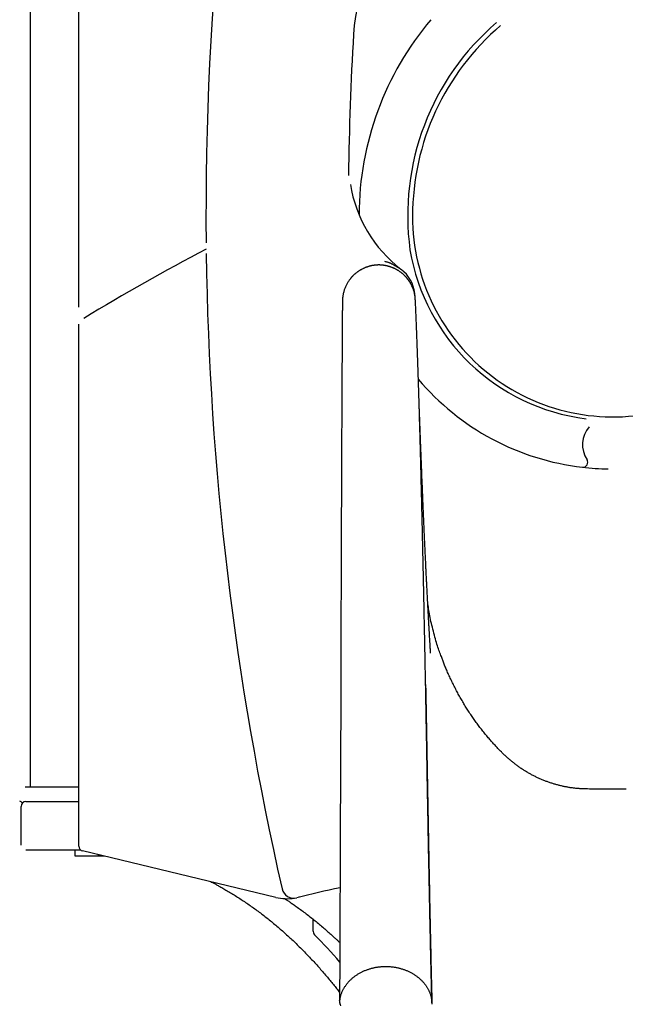
# Model space of a CAD drawing. Extents: x -2548 to 9425, y -1989 to 1989.
# Drawn here: x 5122 to 5620, y 38 to 848 of the extents above; entities that cross this region are included whole.
import ezdxf

# ---------------------------------------------------------------- set-up
doc = ezdxf.new("R2010")
doc.units = 0

msp = doc.modelspace()

# ---------------------------------------------------------------- linework, layer by layer
at = {"color": 7, "linetype": 'Continuous'}
for p, q in [((5170.75, 611.95), (5170.75, 1213.44)), ((5130.75, 1167.84), (5130.75, 217.16)), ((5170.75, 168.32), (5170.75, 597.93)), ((5126.69, 217.16), (5170.75, 217.16)), ((5127.25, 205.16), (5170.75, 205.16)), ((5123.25, 169.16), (5123.25, 201.16)), ((5172.29, 165.16), (5127.25, 165.16)), ((5167.58, 160.16), (5167.58, 165.16)), ((5332.78, 126.28), (5173.82, 164.43)), ((5187.57, 160.16), (5167.58, 160.16)), ((5187.25, 160.88), (5188.61, 160.88)), ((5191.59, 160.16), (5187.57, 160.16)), ((5352.26, 126.48), (5351.81, 126.36)), ((5363.36, 108.39), (5363.36, 99.12)), ((5385.31, 40.35), (5385.92, 36.9))]:
    msp.add_line(p, q, dxfattribs=at)
for points in [[(5432.03, 645.17), (5431.61, 645.43), (5431.19, 645.69), (5430.77, 645.94), (5430.35, 646.19), (5429.93, 646.44), (5429.52, 646.68), (5429.11, 646.91), (5428.7, 647.13), (5428.29, 647.34), (5427.89, 647.54), (5427.49, 647.74), (5427.1, 647.92), (5426.7, 648.09), (5426.31, 648.24), (5425.93, 648.39), (5425.55, 648.52), (5425.17, 648.65), (5424.8, 648.76), (5424.42, 648.86), (5424.05, 648.95), (5423.69, 649.04), (5423.32, 649.13), (5422.95, 649.21), (5422.59, 649.28)], [(5441.43, 634.69), (5441.33, 634.82), (5441.24, 634.96), (5441.14, 635.1), (5441.04, 635.24), (5440.93, 635.39), (5440.82, 635.54), (5440.7, 635.7), (5440.56, 635.86), (5440.42, 636.03), (5440.26, 636.21), (5440.1, 636.4), (5439.92, 636.6), (5439.73, 636.8), (5439.53, 637.01), (5439.32, 637.23), (5439.09, 637.46), (5438.86, 637.69), (5438.62, 637.93), (5438.36, 638.18), (5438.1, 638.42), (5437.83, 638.67), (5437.56, 638.92), (5437.28, 639.17), (5436.99, 639.42), (5436.7, 639.66), (5436.41, 639.89), (5436.11, 640.13), (5435.81, 640.36), (5435.51, 640.58), (5435.21, 640.8), (5434.9, 641.02), (5434.59, 641.24), (5434.28, 641.45), (5433.96, 641.65), (5433.64, 641.86), (5433.32, 642.06), (5432.99, 642.25), (5432.66, 642.44), (5432.33, 642.63), (5432, 642.82), (5431.66, 643), (5431.32, 643.17), (5430.98, 643.35), (5430.64, 643.51), (5430.29, 643.68), (5429.94, 643.84), (5429.59, 643.99), (5429.23, 644.14), (5428.88, 644.29), (5428.52, 644.43), (5428.16, 644.57), (5427.79, 644.71), (5427.43, 644.84), (5427.06, 644.96), (5426.69, 645.08), (5426.32, 645.2), (5425.95, 645.31), (5425.58, 645.41), (5425.2, 645.52), (5424.83, 645.61), (5424.45, 645.71), (5424.07, 645.79), (5423.69, 645.88), (5423.31, 645.95), (5422.93, 646.03), (5422.55, 646.1), (5422.16, 646.16), (5421.78, 646.22), (5421.4, 646.27), (5421.01, 646.32), (5420.63, 646.36), (5420.24, 646.4), (5419.86, 646.43), (5419.47, 646.46), (5419.09, 646.49), (5418.7, 646.5), (5418.31, 646.52), (5417.93, 646.53), (5417.55, 646.53), (5417.16, 646.53), (5416.78, 646.52), (5416.4, 646.51), (5416.01, 646.49), (5415.63, 646.47), (5415.25, 646.44), (5414.87, 646.41), (5414.49, 646.37), (5414.12, 646.33), (5413.74, 646.28), (5413.36, 646.23), (5412.99, 646.18), (5412.62, 646.11), (5412.24, 646.05), (5411.87, 645.98), (5411.5, 645.9), (5411.13, 645.82), (5410.76, 645.73), (5410.4, 645.64), (5410.03, 645.55), (5409.66, 645.45), (5409.3, 645.34), (5408.94, 645.23), (5408.57, 645.12), (5408.21, 645), (5407.85, 644.87), (5407.49, 644.75), (5407.14, 644.61), (5406.78, 644.48), (5406.42, 644.33), (5406.07, 644.19), (5405.72, 644.04), (5405.36, 643.88), (5405.01, 643.72), (5404.67, 643.55), (5404.32, 643.38), (5403.97, 643.21), (5403.63, 643.03), (5403.29, 642.85), (5402.95, 642.66), (5402.61, 642.47), (5402.27, 642.27), (5401.94, 642.07), (5401.61, 641.86), (5401.28, 641.65), (5400.95, 641.44), (5400.63, 641.22), (5400.31, 641), (5399.99, 640.77), (5399.68, 640.54), (5399.36, 640.31), (5399.06, 640.07), (5398.75, 639.83), (5398.46, 639.59), (5398.16, 639.35), (5397.87, 639.1), (5397.59, 638.86), (5397.32, 638.61), (5397.05, 638.37), (5396.78, 638.12), (5396.53, 637.88), (5396.28, 637.63), (5396.03, 637.38), (5395.8, 637.14), (5395.57, 636.89), (5395.35, 636.65), (5395.13, 636.4), (5394.93, 636.15), (5394.72, 635.9), (5394.52, 635.66), (5394.32, 635.41), (5394.13, 635.16), (5393.93, 634.92)], [(5438.18, 641.02), (5437.99, 641.17), (5437.81, 641.33), (5437.63, 641.48), (5437.45, 641.63), (5437.26, 641.77), (5437.08, 641.92), (5436.9, 642.06), (5436.72, 642.2), (5436.55, 642.34), (5436.37, 642.47), (5436.19, 642.6), (5436.02, 642.73), (5435.84, 642.85), (5435.67, 642.97), (5435.49, 643.1), (5435.31, 643.22), (5435.13, 643.34), (5434.95, 643.46), (5434.77, 643.58), (5434.58, 643.7), (5434.39, 643.82), (5434.2, 643.94), (5434, 644.06), (5433.8, 644.19), (5433.59, 644.31), (5433.37, 644.43), (5433.16, 644.55), (5432.93, 644.68), (5432.71, 644.8), (5432.48, 644.93), (5432.25, 645.05), (5432.03, 645.17)], [(5435.74, 643.11), (5435.85, 643.02), (5435.96, 642.94), (5436.07, 642.85), (5436.19, 642.76), (5436.31, 642.67), (5436.43, 642.56), (5436.57, 642.45), (5436.72, 642.32), (5436.88, 642.19), (5437.04, 642.04), (5437.22, 641.88), (5437.4, 641.72), (5437.59, 641.55), (5437.78, 641.38), (5437.98, 641.2), (5438.18, 641.02)], [(5393.98, 634.98), (5393.61, 634.46), (5393.24, 633.93), (5392.88, 633.41), (5392.52, 632.88), (5392.17, 632.35), (5391.83, 631.81), (5391.51, 631.27), (5391.19, 630.72), (5390.89, 630.16), (5390.6, 629.59), (5390.33, 629.02), (5390.07, 628.44), (5389.83, 627.86), (5389.6, 627.27), (5389.38, 626.68), (5389.17, 626.09), (5388.98, 625.5), (5388.8, 624.91), (5388.63, 624.32), (5388.47, 623.73), (5388.33, 623.15), (5388.2, 622.56), (5388.09, 621.97), (5387.99, 621.38), (5387.91, 620.8), (5387.85, 620.22), (5387.79, 619.63), (5387.75, 619.05), (5387.72, 618.47), (5387.69, 617.88), (5387.66, 617.3), (5387.64, 616.72)], [(5447.54, 617.97), (5447.53, 618.36), (5447.51, 618.75), (5447.49, 619.15), (5447.46, 619.55), (5447.43, 619.96), (5447.39, 620.38), (5447.34, 620.8), (5447.28, 621.25), (5447.21, 621.7), (5447.12, 622.17), (5447.03, 622.65), (5446.92, 623.15), (5446.79, 623.65), (5446.65, 624.17), (5446.5, 624.7), (5446.33, 625.24), (5446.15, 625.79), (5445.96, 626.35), (5445.75, 626.9), (5445.53, 627.46), (5445.31, 628), (5445.08, 628.54), (5444.85, 629.06), (5444.62, 629.57), (5444.4, 630.05), (5444.17, 630.51), (5443.95, 630.95), (5443.73, 631.36), (5443.51, 631.75), (5443.3, 632.11), (5443.09, 632.45), (5442.89, 632.77), (5442.69, 633.06), (5442.5, 633.33), (5442.31, 633.58), (5442.13, 633.81), (5441.94, 634.04), (5441.76, 634.25), (5441.58, 634.45), (5441.4, 634.66)], [(5387.6, 616.72), (5387.57, 614.03), (5387.57, 613.13), (5387.56, 612.22), (5387.55, 611.29), (5387.54, 610.36), (5387.54, 609.42), (5387.53, 608.46), (5387.52, 607.48), (5387.51, 606.5), (5387.51, 605.5), (5387.5, 604.48), (5387.49, 603.46), (5387.48, 602.43), (5387.48, 601.38), (5387.47, 600.33), (5387.46, 599.27), (5387.45, 598.2), (5387.45, 597.12), (5387.44, 596.04), (5387.43, 594.95), (5387.42, 593.85), (5387.42, 592.75), (5387.41, 591.64), (5387.4, 590.53), (5387.4, 589.41), (5387.39, 588.29), (5387.38, 587.16), (5387.37, 586.03), (5387.37, 584.89), (5387.36, 583.75), (5387.35, 582.61), (5387.35, 581.46), (5387.33, 579.15), (5387.32, 576.83), (5387.3, 574.49), (5387.29, 572.15), (5387.28, 569.78), (5387.26, 567.4), (5387.25, 564.99), (5387.23, 562.56), (5387.22, 560.09), (5387.21, 557.61), (5387.19, 555.09), (5387.18, 552.55), (5387.17, 549.98), (5387.15, 547.39), (5387.14, 544.78), (5387.13, 542.14), (5387.11, 539.49), (5387.1, 536.82), (5387.09, 534.15), (5387.07, 531.48), (5387.06, 528.82), (5387.05, 526.16), (5387.03, 523.5), (5387.02, 520.84), (5387.01, 518.19), (5386.99, 514.22), (5386.97, 510.24), (5386.95, 506.26), (5386.94, 502.27), (5386.92, 498.29), (5386.9, 494.3), (5386.88, 490.33), (5386.87, 486.36), (5386.85, 482.42), (5386.83, 477.24), (5386.81, 472.14), (5386.79, 467.14), (5386.77, 462.23), (5386.74, 456.25), (5386.72, 450.47), (5386.69, 443.85), (5386.66, 436.58), (5386.63, 427.9), (5386.6, 418.59), (5386.56, 409.8), (5386.53, 401.13), (5386.5, 392.75), (5386.47, 383.61), (5386.44, 375.21), (5386.41, 366.29), (5386.38, 358.44), (5386.35, 350.24), (5386.32, 341.74), (5386.29, 332.95), (5386.26, 323.89), (5386.23, 314.56), (5386.2, 304.93), (5386.16, 292.89), (5385.97, 234.59), (5385.94, 225.73), (5385.92, 216.85), (5385.89, 207.91), (5385.86, 198.92), (5385.83, 192.16), (5385.81, 185.37), (5385.79, 178.56), (5385.76, 171.75), (5385.74, 165), (5385.72, 158.35), (5385.7, 151.83), (5385.67, 145.42), (5385.65, 139.14), (5385.63, 132.98), (5385.61, 126.95), (5385.58, 121.04), (5385.56, 115.19), (5385.54, 109.37), (5385.53, 105.5), (5385.51, 101.64), (5385.5, 97.79), (5385.48, 93.95), (5385.47, 90.13), (5385.45, 86.31), (5385.44, 82.51), (5385.42, 78.73), (5385.41, 74.97), (5385.39, 71.26), (5385.38, 67.61), (5385.36, 64.04), (5385.35, 60.54), (5385.33, 57.12), (5385.32, 53.8), (5385.31, 50.57), (5385.29, 47.41), (5385.27, 41.21)], [(5461.22, 39.53), (5461.13, 43.25), (5461.09, 45.11), (5461.04, 46.98), (5461, 48.85), (5460.95, 50.72), (5460.91, 52.61), (5460.86, 54.5), (5460.82, 56.4), (5460.77, 58.31), (5460.73, 60.23), (5460.68, 62.15), (5460.64, 64.08), (5460.59, 66.02), (5460.55, 67.96), (5460.5, 69.9), (5460.46, 71.84), (5460.41, 73.79), (5460.37, 75.74), (5460.33, 77.69), (5460.28, 79.64), (5460.24, 81.59), (5460.2, 83.54), (5460.15, 85.5), (5460.11, 87.46), (5460.07, 89.42), (5460.02, 91.38), (5459.98, 93.34), (5459.94, 95.3), (5459.9, 97.27), (5459.85, 99.23), (5459.81, 101.2), (5459.77, 103.16), (5459.73, 105.13), (5459.69, 107.1), (5459.65, 109.06), (5459.6, 111.03), (5459.56, 112.99), (5459.52, 114.96), (5459.48, 116.93), (5459.44, 118.89), (5459.4, 120.85), (5459.36, 122.82), (5459.32, 124.79), (5459.28, 126.76), (5459.24, 128.73), (5459.2, 130.71), (5459.16, 132.69), (5459.12, 134.68), (5459.08, 136.68), (5459.04, 138.68), (5459, 140.69), (5458.96, 142.7), (5458.92, 144.72), (5458.88, 146.74), (5458.84, 148.77), (5458.8, 150.8), (5458.76, 152.84), (5458.72, 154.89), (5458.68, 156.94), (5458.64, 158.99), (5458.6, 161.05), (5458.56, 163.11), (5458.52, 165.18), (5458.48, 167.25), (5458.44, 169.33), (5458.4, 171.4), (5458.36, 173.48), (5458.32, 175.56), (5458.29, 177.63), (5458.25, 179.71), (5458.21, 181.78), (5458.17, 183.84), (5458.13, 185.9), (5458.09, 187.95), (5458.05, 190), (5458.02, 192.04), (5457.98, 194.08), (5457.94, 196.11), (5457.9, 198.13), (5457.87, 200.15), (5457.83, 202.16), (5457.79, 204.18), (5457.76, 206.19), (5457.72, 208.21), (5457.68, 210.24), (5457.65, 212.27), (5457.61, 214.31), (5457.57, 216.37), (5457.54, 218.44), (5457.5, 220.53), (5457.46, 222.63), (5457.43, 224.74), (5457.39, 226.87), (5457.35, 229.01), (5457.31, 231.17), (5457.27, 233.35), (5457.23, 235.54), (5457.2, 237.74), (5457.16, 239.96), (5457.12, 242.2), (5457.04, 246.73), (5456.92, 253.63), (5456.88, 255.96), (5456.84, 258.29), (5456.8, 260.62), (5456.76, 262.95), (5456.72, 265.28), (5456.68, 267.6), (5456.63, 269.91), (5456.59, 272.21), (5456.55, 274.5), (5456.51, 276.78), (5456.47, 279.05), (5456.43, 281.31), (5456.39, 283.57), (5456.35, 285.82), (5456.31, 288.06), (5456.26, 290.29), (5456.22, 292.51), (5456.18, 294.73), (5456.14, 296.94), (5456.1, 299.15), (5456.06, 301.34), (5456.02, 303.53), (5455.98, 305.71), (5455.94, 307.88), (5455.89, 310.05), (5455.85, 312.21), (5455.81, 314.36), (5455.77, 316.5), (5455.73, 318.64), (5455.69, 320.77), (5455.65, 322.89), (5455.61, 325), (5455.57, 327.1), (5455.53, 329.18), (5455.49, 331.24), (5455.45, 333.29), (5455.41, 335.31), (5455.37, 337.3), (5455.33, 339.27), (5455.29, 341.2), (5455.25, 343.11), (5455.21, 344.99), (5455.18, 346.84), (5455.14, 348.67), (5455.1, 350.46), (5455.07, 352.23), (5455.03, 353.98), (5455, 355.69), (5454.96, 357.38), (5454.93, 359.04), (5454.9, 360.68), (5454.86, 362.28), (5454.83, 363.87), (5454.8, 365.42), (5454.77, 366.96), (5454.74, 368.47), (5454.71, 369.96), (5454.67, 371.43), (5454.64, 372.88), (5454.61, 374.33), (5454.58, 375.76), (5454.55, 377.19), (5454.52, 378.62), (5454.49, 380.04), (5454.46, 381.45), (5454.43, 382.87), (5454.41, 384.27), (5454.38, 385.68), (5454.35, 387.08), (5454.32, 388.48), (5454.29, 389.87), (5454.26, 391.26), (5454.23, 392.65), (5454.2, 394.03), (5454.17, 395.41), (5454.14, 396.79), (5454.11, 398.17), (5454.08, 399.55), (5454.05, 400.93), (5454.02, 402.3), (5453.99, 403.68), (5453.96, 405.05), (5453.93, 406.43), (5453.9, 407.8), (5453.87, 409.17), (5453.84, 410.55), (5453.81, 411.92), (5453.77, 413.3), (5453.74, 414.67), (5453.71, 416.05), (5453.68, 417.42), (5453.65, 418.8), (5453.62, 420.18), (5453.59, 421.57), (5453.56, 422.96), (5453.53, 424.35), (5453.49, 425.74), (5453.46, 427.14), (5453.43, 428.54), (5453.4, 429.95), (5453.37, 431.36), (5453.33, 432.77), (5453.3, 434.18), (5453.27, 435.6), (5453.23, 437.03), (5453.2, 438.46), (5453.17, 439.89), (5453.13, 441.33), (5453.1, 442.78), (5453.07, 444.23), (5453.03, 445.69), (5453, 447.15), (5452.96, 448.62), (5452.93, 450.09), (5452.89, 451.57), (5452.85, 453.06), (5452.82, 454.55), (5452.78, 456.05), (5452.75, 457.55), (5452.71, 459.06), (5452.67, 460.57), (5452.64, 462.08), (5452.6, 463.59), (5452.56, 465.11), (5452.52, 466.62), (5452.49, 468.14), (5452.45, 469.65), (5452.41, 471.16), (5452.37, 472.67), (5452.33, 474.18), (5452.3, 475.68), (5452.26, 477.18), (5452.22, 478.68), (5452.18, 480.18), (5452.14, 481.67), (5452.1, 483.16), (5452.07, 484.65), (5452.03, 486.14), (5451.99, 487.62), (5451.95, 489.1), (5451.91, 490.57), (5451.87, 492.04), (5451.83, 493.51), (5451.79, 494.98), (5451.76, 496.44), (5451.72, 497.9), (5451.68, 499.37), (5451.64, 500.83), (5451.6, 502.29), (5451.56, 503.75), (5451.52, 505.21), (5451.48, 506.68), (5451.44, 508.14), (5451.4, 509.61), (5451.36, 511.07), (5451.32, 512.54), (5451.27, 514.01), (5451.23, 515.48), (5451.19, 516.95), (5451.15, 518.42), (5451.11, 519.89), (5451.07, 521.36), (5451.02, 522.83), (5450.98, 524.3), (5450.94, 525.76), (5450.9, 527.23), (5450.85, 528.7), (5450.81, 530.17), (5450.77, 531.64), (5450.72, 533.1), (5450.68, 534.57), (5450.64, 536.03), (5450.59, 537.5), (5450.55, 538.96), (5450.5, 540.42), (5450.46, 541.88), (5450.41, 543.33), (5450.37, 544.78), (5450.32, 546.23), (5450.28, 547.67), (5450.23, 549.11), (5450.19, 550.53), (5450.14, 551.95), (5450.1, 553.37), (5450.05, 554.77), (5450.01, 556.17), (5449.96, 557.56), (5449.91, 558.94), (5449.87, 560.31), (5449.82, 561.68), (5449.78, 563.03), (5449.73, 564.38), (5449.69, 565.72), (5449.64, 567.05), (5449.6, 568.37), (5449.55, 569.69), (5449.51, 570.99), (5449.46, 572.29), (5449.42, 573.58), (5449.37, 574.86), (5449.33, 576.13), (5449.28, 577.4), (5449.23, 578.66), (5449.19, 579.91), (5449.14, 581.16), (5449.1, 582.4), (5449.05, 583.63), (5449.01, 584.86), (5448.96, 586.09), (5448.91, 587.31), (5448.87, 588.53), (5448.82, 589.74), (5448.77, 590.94), (5448.73, 592.14), (5448.68, 593.33), (5448.63, 594.51), (5448.58, 595.69), (5448.54, 596.86), (5448.49, 598.02), (5448.44, 599.18), (5448.39, 600.32), (5448.35, 601.46), (5448.3, 602.58), (5448.25, 603.69), (5448.21, 604.8), (5448.16, 605.89), (5448.11, 606.96), (5448.06, 608.03), (5448.02, 609.07), (5447.97, 610.11), (5447.92, 611.13), (5447.88, 612.13), (5447.83, 613.12), (5447.78, 614.1), (5447.74, 615.08), (5447.69, 616.05), (5447.64, 617.01), (5447.6, 617.97)], [(5460.12, 327.08), (5460.12, 327.07), (5460.12, 327.06), (5460.13, 327.06), (5460.13, 327.06), (5460.13, 327.07), (5460.13, 327.08), (5460.13, 327.1), (5460.13, 327.13), (5460.12, 327.18), (5460.12, 327.23), (5460.12, 327.3), (5460.12, 327.37), (5460.11, 327.47), (5460.1, 327.57), (5460.1, 327.69), (5460.09, 327.82), (5460.08, 327.96), (5460.08, 328.12), (5460.07, 328.29), (5460.06, 328.48), (5460.04, 328.67), (5460.03, 328.88), (5460.02, 329.1), (5460.01, 329.33), (5459.98, 329.83), (5459.95, 330.38), (5459.89, 331.28), (5459.67, 335.02), (5459.6, 336.37), (5459.54, 337.32), (5459.48, 338.32), (5459.42, 339.37), (5459.36, 340.46), (5459.32, 341.03), (5459.29, 341.6), (5459.26, 342.19), (5459.22, 342.79), (5459.19, 343.4), (5459.15, 344.01), (5459.12, 344.64), (5459.08, 345.28), (5459.04, 345.92), (5459.01, 346.57), (5458.97, 347.23), (5458.93, 347.89), (5458.9, 348.55), (5458.86, 349.23), (5458.82, 349.9), (5458.78, 350.57), (5458.74, 351.25), (5458.71, 351.93), (5458.67, 352.61), (5458.63, 353.28), (5458.59, 353.96), (5458.56, 354.63), (5458.52, 355.3), (5458.48, 355.97), (5458.45, 356.63), (5458.41, 357.28), (5458.38, 357.93), (5458.34, 358.58), (5458.31, 359.21), (5458.27, 359.84), (5458.24, 360.47), (5458.2, 361.09), (5458.17, 361.7), (5458.14, 362.31), (5458.11, 362.91), (5458.07, 363.52), (5458.04, 364.11), (5458.01, 364.71), (5457.98, 365.3), (5457.95, 365.89), (5457.91, 366.48), (5457.88, 367.06), (5457.85, 367.64), (5457.82, 368.21), (5457.79, 368.78), (5457.76, 369.34), (5457.73, 369.9), (5457.7, 370.46), (5457.65, 371.55), (5457.59, 372.62), (5457.54, 373.67), (5457.48, 374.68), (5457.43, 375.67), (5457.38, 376.62), (5457.34, 377.53), (5457.29, 378.41), (5457.25, 379.26), (5457.21, 380.09), (5457.15, 381.3), (5457.09, 382.48), (5457.03, 383.67), (5456.98, 384.48), (5456.94, 385.32), (5456.9, 386.19), (5456.85, 387.12), (5456.8, 388.11), (5456.75, 389.17), (5456.7, 390.28), (5456.64, 391.46), (5456.61, 392.08), (5456.58, 392.71), (5456.54, 393.36), (5456.51, 394.03), (5456.48, 394.71), (5456.44, 395.4), (5456.41, 396.12), (5456.37, 396.85), (5456.34, 397.6), (5456.3, 398.37), (5456.26, 399.17), (5456.22, 399.99), (5456.18, 400.84), (5456.14, 401.72), (5456.1, 402.63), (5456.05, 403.58), (5456.01, 404.56), (5455.96, 405.58), (5455.91, 406.63), (5455.86, 407.72), (5455.8, 408.85), (5455.75, 410.01), (5455.69, 411.21), (5455.64, 412.44), (5455.58, 413.71), (5455.52, 415.02), (5455.45, 416.36), (5455.39, 417.75), (5455.33, 419.16), (5455.26, 420.62), (5455.19, 422.11), (5455.12, 423.63), (5455.05, 425.19), (5454.98, 426.77), (5454.91, 428.37), (5454.84, 429.99), (5454.77, 431.61), (5454.7, 433.23), (5454.63, 434.86), (5454.56, 436.47), (5454.49, 438.08), (5454.42, 439.67), (5454.35, 441.26), (5454.28, 442.83), (5454.21, 444.39), (5454.15, 445.94), (5454.08, 447.47), (5454.02, 448.99), (5453.95, 450.5), (5453.89, 451.99), (5453.83, 453.47), (5453.77, 454.93), (5453.71, 456.38), (5453.65, 457.81), (5453.59, 459.23), (5453.53, 460.63), (5453.47, 462.01), (5453.42, 463.39), (5453.36, 464.75), (5453.3, 466.11), (5453.25, 467.47), (5453.19, 468.82), (5453.14, 470.17), (5453.08, 471.53), (5453.03, 472.89), (5452.98, 474.25), (5452.92, 475.61), (5452.87, 476.97), (5452.81, 478.33), (5452.76, 479.7), (5452.7, 481.06), (5452.65, 482.43), (5452.59, 483.79), (5452.54, 485.16), (5452.49, 486.52), (5452.43, 487.88), (5452.38, 489.25), (5452.33, 490.61), (5452.27, 491.97), (5452.22, 493.33), (5452.17, 494.69), (5452.12, 496.04), (5452.06, 497.37), (5452.01, 498.7), (5451.96, 500), (5451.91, 501.28), (5451.87, 502.53), (5451.82, 503.75), (5451.77, 504.94), (5451.73, 506.1), (5451.69, 507.23), (5451.64, 508.33), (5451.6, 509.39), (5451.57, 510.43), (5451.53, 511.43), (5451.49, 512.4), (5451.46, 513.34), (5451.42, 514.24), (5451.39, 515.12), (5451.33, 516.77), (5451.27, 518.28), (5451.22, 519.68), (5451.17, 520.97), (5451.13, 522.2), (5451.08, 523.4), (5451.04, 524.58), (5451, 525.76), (5450.95, 526.91), (5450.91, 528.02), (5450.88, 529.07), (5450.84, 530.06), (5450.81, 530.98), (5450.78, 531.82), (5450.75, 532.6), (5450.71, 533.65), (5450.68, 534.64)], [(5469.06, 324.34), (5468.66, 325.37), (5468.25, 326.42), (5467.85, 327.48), (5467.44, 328.56), (5467.03, 329.68), (5466.62, 330.83), (5466.2, 332.04), (5465.78, 333.3), (5465.36, 334.63), (5464.94, 336.01), (5464.52, 337.44), (5464.09, 338.93), (5463.67, 340.45), (5463.24, 342.01), (5462.82, 343.59), (5462.41, 345.2), (5461.99, 346.82), (5461.59, 348.45), (5461.19, 350.09), (5460.81, 351.71), (5460.44, 353.33), (5460.09, 354.92), (5459.77, 356.49), (5459.46, 358.02), (5459.19, 359.51), (5458.94, 360.97), (5458.71, 362.39), (5458.5, 363.79), (5458.31, 365.16), (5458.12, 366.52), (5457.94, 367.87), (5457.77, 369.22)], [(5621.04, 215.33), (5616.09, 215.32), (5611.58, 215.32), (5607.51, 215.33), (5603.85, 215.33), (5600.58, 215.34), (5597.67, 215.36), (5595.1, 215.38), (5592.85, 215.4), (5590.89, 215.42), (5589.2, 215.45), (5587.75, 215.48), (5586.51, 215.51), (5585.44, 215.55), (5584.51, 215.59), (5583.7, 215.63), (5582.95, 215.67), (5582.26, 215.72), (5581.58, 215.77), (5580.91, 215.83), (5580.25, 215.89), (5579.6, 215.95), (5578.95, 216.02), (5578.31, 216.09), (5577.67, 216.16), (5577.03, 216.25), (5576.4, 216.33), (5575.76, 216.42), (5575.12, 216.52), (5574.48, 216.62), (5573.84, 216.72), (5573.19, 216.84), (5572.55, 216.95), (5571.9, 217.07), (5571.25, 217.2), (5570.59, 217.33), (5569.94, 217.46), (5569.28, 217.6), (5568.62, 217.75), (5567.95, 217.9), (5567.29, 218.05), (5566.62, 218.21), (5565.95, 218.38), (5565.29, 218.55), (5564.62, 218.73), (5563.95, 218.91), (5563.28, 219.09), (5562.61, 219.29), (5561.94, 219.48), (5561.27, 219.68), (5560.6, 219.89), (5559.93, 220.1), (5559.27, 220.32), (5558.6, 220.54), (5557.94, 220.76), (5557.28, 220.99), (5556.62, 221.22), (5555.97, 221.46), (5555.31, 221.71), (5554.66, 221.95), (5554.01, 222.21), (5553.36, 222.46), (5552.71, 222.73), (5552.07, 222.99), (5551.43, 223.26), (5550.78, 223.54), (5550.15, 223.82), (5549.51, 224.1), (5548.87, 224.39), (5548.24, 224.68), (5547.61, 224.98), (5546.98, 225.28), (5546.35, 225.59), (5545.73, 225.9), (5545.1, 226.22), (5544.48, 226.54), (5543.86, 226.86), (5543.24, 227.19), (5542.63, 227.53), (5542.01, 227.86), (5541.4, 228.21), (5540.79, 228.55), (5540.18, 228.91), (5539.58, 229.26), (5538.97, 229.62), (5538.37, 229.99), (5537.77, 230.36), (5537.17, 230.73), (5536.58, 231.11), (5535.99, 231.49), (5535.4, 231.87), (5534.81, 232.26), (5534.23, 232.66), (5533.65, 233.06), (5533.07, 233.46), (5532.49, 233.87), (5531.92, 234.28), (5531.35, 234.69), (5530.78, 235.11), (5530.22, 235.53), (5529.66, 235.96), (5529.1, 236.39), (5528.55, 236.82), (5528, 237.26), (5527.45, 237.7), (5526.9, 238.14), (5526.36, 238.59), (5525.82, 239.05), (5525.29, 239.5), (5524.75, 239.97), (5524.22, 240.43), (5523.69, 240.91), (5523.16, 241.38), (5522.63, 241.87), (5522.1, 242.36), (5521.58, 242.85), (5521.05, 243.36), (5520.52, 243.87), (5519.98, 244.39), (5519.45, 244.92), (5518.9, 245.45), (5518.36, 246), (5517.8, 246.56), (5517.24, 247.12), (5516.68, 247.7), (5516.11, 248.29), (5515.53, 248.88), (5514.95, 249.49), (5514.36, 250.11), (5513.76, 250.74), (5513.16, 251.39), (5512.56, 252.04), (5511.95, 252.7), (5511.34, 253.38), (5510.73, 254.07), (5510.11, 254.76), (5509.48, 255.47), (5508.86, 256.18), (5508.23, 256.91), (5507.61, 257.64), (5506.98, 258.39), (5506.35, 259.14), (5505.72, 259.89), (5505.09, 260.66), (5504.47, 261.42), (5503.84, 262.2), (5503.22, 262.97), (5502.61, 263.75), (5501.99, 264.54), (5501.38, 265.33), (5500.77, 266.12), (5500.17, 266.92), (5499.56, 267.72), (5498.96, 268.53), (5498.37, 269.33), (5497.77, 270.15), (5497.18, 270.96), (5496.6, 271.79), (5496.01, 272.61), (5495.43, 273.44), (5494.85, 274.27), (5494.28, 275.11), (5493.71, 275.95), (5493.14, 276.8), (5492.57, 277.64), (5492.01, 278.5), (5491.45, 279.35), (5490.9, 280.21), (5490.34, 281.08), (5489.79, 281.94), (5489.25, 282.81), (5488.71, 283.69), (5488.17, 284.57), (5487.63, 285.45), (5487.1, 286.34), (5486.57, 287.22), (5486.05, 288.12), (5485.53, 289.01), (5485.01, 289.92), (5484.49, 290.82), (5483.98, 291.73), (5483.48, 292.64), (5482.97, 293.55), (5482.47, 294.47), (5481.98, 295.39), (5481.48, 296.32), (5480.99, 297.24), (5480.51, 298.18), (5480.03, 299.11), (5479.55, 300.05), (5479.07, 300.99), (5478.6, 301.93), (5478.14, 302.88), (5477.67, 303.83), (5477.22, 304.78), (5476.76, 305.74), (5476.32, 306.69), (5475.88, 307.64), (5475.44, 308.59), (5475.02, 309.52), (5474.6, 310.45), (5474.19, 311.37), (5473.79, 312.27), (5473.4, 313.16), (5473.03, 314.04), (5472.66, 314.9), (5472.31, 315.75), (5471.96, 316.58), (5471.63, 317.4), (5471.3, 318.21), (5470.99, 319), (5470.69, 319.78), (5470.39, 320.55), (5470.11, 321.32), (5469.82, 322.07), (5469.55, 322.82), (5469.27, 323.57), (5469, 324.31)], [(5456.06, 301.31), (5456.09, 299.93), (5456.14, 297.13), (5456.17, 295.69), (5456.19, 294.21), (5456.22, 292.68), (5456.25, 291.1), (5456.28, 289.44), (5456.32, 287.72), (5456.35, 285.91), (5456.38, 284.03), (5456.42, 282.08), (5456.46, 280.04), (5456.5, 277.93), (5456.54, 275.74), (5456.58, 273.47), (5456.62, 271.13), (5456.66, 268.71), (5456.71, 266.24), (5456.75, 263.72), (5456.8, 261.16), (5456.84, 258.58), (5456.89, 255.97), (5456.94, 253.35), (5456.98, 250.73), (5457.17, 240.28), (5457.21, 237.68), (5457.26, 235.09), (5457.3, 232.5), (5457.35, 229.93), (5457.4, 227.37), (5457.44, 224.82), (5457.49, 222.28), (5457.53, 219.75), (5457.58, 217.23), (5457.62, 214.72), (5457.67, 212.22), (5457.71, 209.73), (5457.76, 207.25), (5457.8, 204.77), (5457.85, 202.3), (5457.9, 199.85), (5457.94, 197.4), (5457.99, 194.95), (5458.03, 192.52), (5458.08, 190.1), (5458.12, 187.67), (5458.17, 185.26), (5458.21, 182.84), (5458.26, 180.43), (5458.3, 178), (5458.35, 175.58), (5458.39, 173.14), (5458.44, 170.7), (5458.49, 168.25), (5458.53, 165.78), (5458.58, 163.31), (5458.63, 160.82), (5458.68, 158.33), (5458.73, 155.83), (5458.77, 153.32), (5458.82, 150.8), (5458.87, 148.28), (5458.92, 145.75), (5458.97, 143.21), (5459.02, 140.66), (5459.07, 138.11), (5459.12, 135.55), (5459.18, 132.98), (5459.23, 130.41), (5459.28, 127.84), (5459.33, 125.27), (5459.38, 122.69), (5459.44, 120.12), (5459.49, 117.56), (5459.54, 115.01), (5459.59, 112.46), (5459.65, 109.93), (5459.7, 107.41), (5459.75, 104.91), (5459.8, 102.42), (5459.86, 99.94), (5459.91, 97.47), (5459.96, 95.02), (5460.01, 92.59), (5460.06, 90.16), (5460.12, 87.75), (5460.17, 85.36), (5460.22, 82.97), (5460.27, 80.6), (5460.32, 78.25), (5460.38, 75.9), (5460.43, 73.57), (5460.48, 71.26), (5460.53, 68.95), (5460.58, 66.66), (5460.64, 64.39), (5460.69, 62.13), (5460.74, 59.89), (5460.79, 57.67), (5460.84, 55.46), (5460.89, 53.27), (5460.95, 51.1), (5461, 48.94), (5461.05, 46.8), (5461.1, 44.66), (5461.15, 42.54), (5461.25, 38.29)], [(5186.37, 161.42), (5186.69, 161.2), (5187.25, 160.88)], [(5279.22, 139.13), (5279.7, 138.89), (5280.18, 138.65), (5280.67, 138.41), (5281.17, 138.15), (5281.69, 137.89), (5282.23, 137.61), (5282.79, 137.32), (5283.37, 137.01), (5283.99, 136.68), (5284.64, 136.33), (5285.31, 135.97), (5286.02, 135.57), (5286.76, 135.16), (5287.53, 134.73), (5288.32, 134.28), (5289.15, 133.81), (5290.01, 133.32), (5290.9, 132.81), (5291.8, 132.28), (5292.73, 131.74), (5293.67, 131.18), (5294.62, 130.62), (5295.58, 130.04), (5296.54, 129.46), (5297.5, 128.88), (5298.46, 128.29), (5299.41, 127.69), (5300.37, 127.09), (5301.32, 126.48), (5302.27, 125.87), (5303.22, 125.26), (5304.17, 124.64), (5305.12, 124.02), (5306.07, 123.39), (5307.01, 122.76), (5307.96, 122.12), (5308.9, 121.48), (5309.84, 120.84), (5310.78, 120.19), (5311.71, 119.53), (5312.65, 118.88), (5313.58, 118.21), (5314.52, 117.55), (5315.45, 116.87), (5316.38, 116.2), (5317.31, 115.52), (5318.23, 114.83), (5319.16, 114.14), (5320.08, 113.45), (5321, 112.75), (5321.92, 112.05), (5322.84, 111.34), (5323.76, 110.63), (5324.67, 109.92), (5325.58, 109.2), (5326.49, 108.48), (5327.4, 107.75), (5328.31, 107.02), (5329.22, 106.28), (5330.12, 105.54), (5331.03, 104.79), (5331.93, 104.04), (5332.83, 103.29), (5333.73, 102.53), (5334.62, 101.77), (5335.52, 101), (5336.41, 100.23), (5337.3, 99.46), (5338.19, 98.68), (5339.07, 97.9), (5339.96, 97.11), (5340.84, 96.32), (5341.72, 95.52), (5342.6, 94.72), (5343.48, 93.92), (5344.36, 93.11), (5345.23, 92.3), (5346.1, 91.48), (5346.97, 90.66), (5347.84, 89.84), (5348.71, 89.01), (5349.57, 88.18), (5350.43, 87.34), (5351.29, 86.5), (5352.15, 85.66), (5353.01, 84.81), (5353.86, 83.96), (5354.71, 83.1), (5355.56, 82.24), (5356.41, 81.37), (5357.26, 80.5), (5358.1, 79.63), (5358.95, 78.75), (5359.79, 77.87), (5360.62, 76.99), (5361.46, 76.1), (5362.29, 75.21), (5363.13, 74.31), (5363.96, 73.41), (5364.78, 72.51), (5365.61, 71.6), (5366.43, 70.69), (5367.25, 69.77), (5368.07, 68.85), (5368.89, 67.93), (5369.7, 67), (5370.51, 66.07), (5371.31, 65.15), (5372.11, 64.22), (5372.9, 63.3), (5373.68, 62.39), (5374.45, 61.48), (5375.21, 60.58), (5375.95, 59.68), (5376.69, 58.8), (5377.41, 57.92), (5378.12, 57.05), (5378.82, 56.19), (5379.51, 55.34), (5380.19, 54.49), (5380.85, 53.66), (5381.5, 52.83), (5382.15, 52), (5382.79, 51.18), (5383.42, 50.36), (5384.05, 49.55), (5384.67, 48.74), (5385.3, 47.93)], [(5339.75, 125.39), (5340.17, 125.13), (5340.59, 124.86), (5341.02, 124.59), (5341.47, 124.31), (5341.92, 124.01), (5342.4, 123.7), (5342.91, 123.37), (5343.44, 123.02), (5344, 122.64), (5344.59, 122.24), (5345.22, 121.81), (5345.88, 121.36), (5346.57, 120.88), (5347.29, 120.38), (5348.05, 119.85), (5348.84, 119.29), (5349.65, 118.71), (5350.5, 118.11), (5351.37, 117.48), (5352.26, 116.84), (5353.16, 116.18), (5354.08, 115.51), (5355, 114.83), (5355.93, 114.14), (5356.85, 113.45), (5357.77, 112.75), (5358.69, 112.05), (5359.61, 111.35), (5360.53, 110.63), (5361.44, 109.92), (5362.35, 109.2), (5363.26, 108.48), (5364.17, 107.75), (5365.08, 107.02), (5365.99, 106.28), (5366.89, 105.54), (5367.8, 104.79), (5368.7, 104.04), (5369.6, 103.29), (5370.49, 102.53), (5371.39, 101.77), (5372.28, 101.01), (5373.16, 100.25), (5374.02, 99.49), (5374.87, 98.75), (5375.7, 98.02), (5376.5, 97.32), (5377.27, 96.63), (5378.01, 95.97), (5378.71, 95.34), (5379.39, 94.73), (5380.03, 94.15), (5380.63, 93.6), (5381.2, 93.07), (5381.74, 92.57), (5382.25, 92.1), (5382.73, 91.65), (5383.17, 91.23), (5383.59, 90.83), (5383.99, 90.44), (5384.37, 90.07), (5384.74, 89.71), (5385.11, 89.35), (5385.46, 89)], [(5385.35, 40.48), (5385.44, 41.1), (5385.53, 41.73), (5385.63, 42.35), (5385.73, 42.96), (5385.84, 43.58), (5385.96, 44.19), (5386.1, 44.79), (5386.25, 45.38), (5386.41, 45.97), (5386.6, 46.55), (5386.8, 47.12), (5387.01, 47.69), (5387.23, 48.25), (5387.47, 48.79), (5387.72, 49.33), (5387.98, 49.86), (5388.24, 50.39), (5388.52, 50.9), (5388.8, 51.41), (5389.09, 51.9), (5389.38, 52.39), (5389.69, 52.87), (5390, 53.34), (5390.32, 53.81), (5390.64, 54.26), (5390.97, 54.71), (5391.31, 55.15), (5391.65, 55.58), (5392.01, 56), (5392.36, 56.42), (5392.73, 56.83), (5393.11, 57.24), (5393.49, 57.64), (5393.88, 58.04), (5394.28, 58.43), (5394.68, 58.81), (5395.1, 59.19), (5395.52, 59.57), (5395.95, 59.94), (5396.38, 60.3), (5396.83, 60.66), (5397.28, 61.01), (5397.73, 61.35), (5398.2, 61.69), (5398.67, 62.03), (5399.15, 62.35), (5399.63, 62.67), (5400.12, 62.98), (5400.62, 63.29), (5401.12, 63.59), (5401.63, 63.88), (5402.14, 64.17), (5402.66, 64.45), (5403.19, 64.72), (5403.72, 64.99), (5404.25, 65.25), (5404.79, 65.5), (5405.34, 65.74), (5405.89, 65.98), (5406.45, 66.21), (5407.01, 66.43), (5407.57, 66.64), (5408.14, 66.85), (5408.71, 67.05), (5409.29, 67.24), (5409.87, 67.42), (5410.45, 67.6), (5411.04, 67.77), (5411.63, 67.93), (5412.22, 68.08), (5412.82, 68.22), (5413.42, 68.36), (5414.02, 68.48), (5414.62, 68.6), (5415.23, 68.72), (5415.84, 68.82), (5416.45, 68.91), (5417.06, 69), (5417.68, 69.08), (5418.29, 69.15), (5418.91, 69.21), (5419.53, 69.27), (5420.15, 69.31), (5420.77, 69.35), (5421.39, 69.38), (5422.01, 69.4), (5422.63, 69.41), (5423.25, 69.42), (5423.88, 69.41), (5424.5, 69.4), (5425.12, 69.38), (5425.74, 69.35), (5426.36, 69.31), (5426.98, 69.27), (5427.6, 69.21), (5428.21, 69.15), (5428.83, 69.08), (5429.44, 69), (5430.06, 68.91), (5430.67, 68.82), (5431.28, 68.72), (5431.88, 68.6), (5432.49, 68.48), (5433.09, 68.36), (5433.69, 68.22), (5434.28, 68.08), (5434.88, 67.93), (5435.47, 67.77), (5436.06, 67.6), (5436.64, 67.42), (5437.22, 67.24), (5437.8, 67.05), (5438.37, 66.85), (5438.94, 66.64), (5439.5, 66.43), (5440.06, 66.21), (5440.62, 65.98), (5441.17, 65.74), (5441.71, 65.5), (5442.25, 65.25), (5442.79, 64.99), (5443.32, 64.72), (5443.85, 64.45), (5444.36, 64.17), (5444.88, 63.88), (5445.39, 63.59), (5445.89, 63.29), (5446.39, 62.98), (5446.88, 62.67), (5447.36, 62.35), (5447.84, 62.03), (5448.31, 61.69), (5448.77, 61.35), (5449.23, 61.01), (5449.68, 60.66), (5450.12, 60.3), (5450.56, 59.94), (5450.99, 59.57), (5451.41, 59.19), (5451.82, 58.81), (5452.23, 58.43), (5452.63, 58.04), (5453.02, 57.64), (5453.4, 57.24), (5453.78, 56.83), (5454.14, 56.42), (5454.5, 56), (5454.85, 55.58), (5455.19, 55.16), (5455.52, 54.73), (5455.85, 54.29), (5456.16, 53.85), (5456.47, 53.41), (5456.77, 52.96), (5457.06, 52.51), (5457.33, 52.06), (5457.61, 51.6), (5457.87, 51.14), (5458.12, 50.67), (5458.36, 50.2), (5458.59, 49.73), (5458.82, 49.25), (5459.03, 48.78), (5459.23, 48.3), (5459.43, 47.81), (5459.61, 47.33), (5459.79, 46.84), (5459.96, 46.35), (5460.12, 45.85), (5460.26, 45.36), (5460.4, 44.86), (5460.53, 44.36), (5460.65, 43.86), (5460.75, 43.36), (5460.85, 42.86), (5460.93, 42.35), (5461, 41.85), (5461.05, 41.34), (5461.1, 40.83), (5461.14, 40.33), (5461.18, 39.82), (5461.2, 39.31), (5461.23, 38.8), (5461.25, 38.29)], [(5385.27, 41.21), (5385.27, 41.28), (5385.27, 41.31), (5385.27, 41.33), (5385.27, 41.35), (5385.27, 41.36), (5385.27, 41.37), (5385.28, 41.36), (5385.28, 41.34), (5385.28, 41.31), (5385.28, 41.27), (5385.28, 41.22), (5385.28, 41.16), (5385.29, 41.11), (5385.29, 40.98)], [(5385.28, 41.11), (5385.28, 40.99), (5385.27, 40.87), (5385.27, 40.74), (5385.27, 40.62), (5385.27, 40.48), (5385.27, 40.34), (5385.28, 40.19), (5385.29, 40.03), (5385.3, 39.87), (5385.31, 39.69), (5385.33, 39.5), (5385.36, 39.3), (5385.38, 39.09), (5385.41, 38.87), (5385.45, 38.64), (5385.49, 38.39), (5385.53, 38.14)], [(5385.29, 40.98), (5385.29, 40.95), (5385.29, 40.7), (5385.3, 40.67), (5385.3, 40.64), (5385.3, 40.62), (5385.3, 40.59), (5385.3, 40.56), (5385.3, 40.53), (5385.3, 40.5), (5385.3, 40.47), (5385.3, 40.45), (5385.31, 40.43), (5385.31, 40.4), (5385.31, 40.38), (5385.31, 40.37), (5385.31, 40.35), (5385.32, 40.34), (5385.32, 40.34), (5385.32, 40.33), (5385.32, 40.33), (5385.32, 40.33), (5385.32, 40.34), (5385.32, 40.34), (5385.33, 40.35), (5385.33, 40.36), (5385.33, 40.38), (5385.34, 40.41), (5385.35, 40.48)]]:
    msp.add_lwpolyline(points, dxfattribs=at)
for centre, radius, start, end in [((7775.33, 689.37), 2500, 167.02845, 180.5641), ((5551.47, 827.05), 155, 133.50982, 176.56385), ((5650.46, 687.3), 249.13, 139.72835, 179.90165), ((5650.43, 687.12), 209.14, 130.55087, 187.72017), ((5651.53, 686.55), 206.26, 130.42156, 180), ((7784.45, 692.97), 2392, 176.56385, 179.35), ((5502.74, 730.35), 110, 189.15439, 232.47837), ((5610.27, 686.55), 165, 180, 286.07419), ((6207.41, -1105.5), 1996, 117.8325, 121.15561), ((5608.89, 686.73), 168, 189.49027, 262.86795), ((7775.33, 689.37), 2500, 180.76804, 192.84919), ((5417.47, 619.31), 30, 1.62743, 46.36032), ((5608.89, 686.76), 207.96, 220.193, 263.4211), ((5607.62, 498.77), 22.5, 139.28318, 213.50656), ((5585.52, 484.14), 4, 263.4211, 33.50656), ((5608.89, 686.76), 207.96, 263.4211, 269.28282), ((5121.88, 202.59), 2.71, 27.60076, 86.16013), ((5127.25, 201.16), 4, 90, 180), ((5174.75, 168.32), 4, 180, 256.50429), ((5347.68, 135.63), 10, 192.84919, 284.49273), ((5542.16, -616.77), 767.12, 101.77492, 104.49273), ((5342.12, 165.17), 40, 256.50429, 278.78454), ((5368.59, 98.95), 5.23, 178.15637, 222.24043), ((5105.76, -165.5), 367.62, 40.45795, 45.2179)]:
    msp.add_arc(centre, radius, start, end, dxfattribs=at)

doc.saveas('drawing.dxf')
